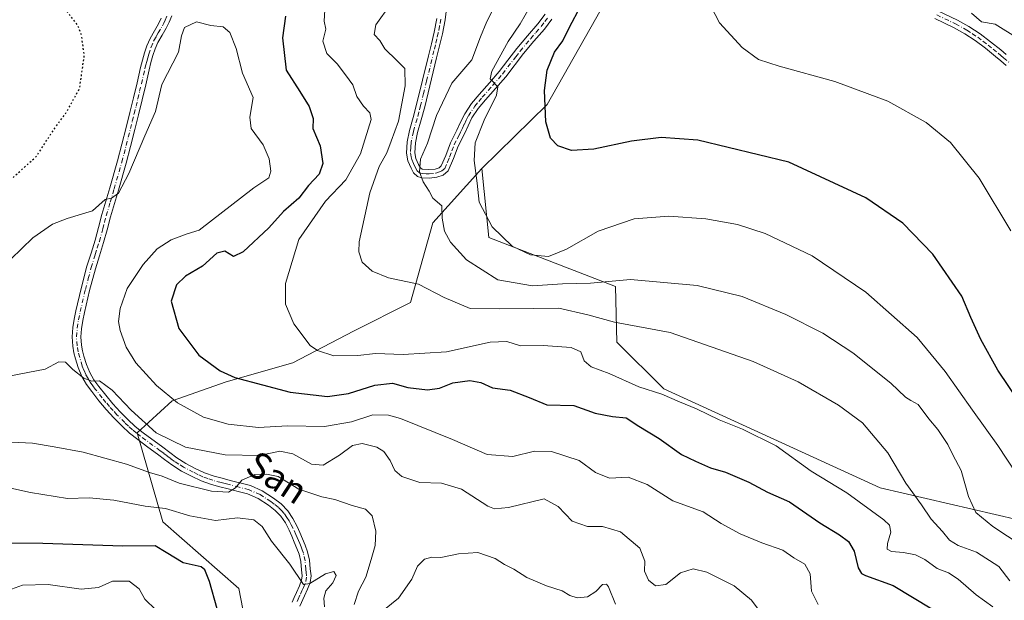
# Model space of a CAD drawing. Units: metres. Extents: x 644436 to 647885, y 4755400 to 4757785.
# Drawn here: x 646884 to 647185, y 4755765 to 4755942 of the extents above; entities that cross this region are included whole.
import ezdxf
from ezdxf.enums import TextEntityAlignment as Align

# ---------------------------------------------------------------- set-up
doc = ezdxf.new("R2010")
doc.units = ezdxf.units.M
doc.header["$MEASUREMENT"] = 0
doc.linetypes.add('DGN Style 4', pattern=[2.638475, 1.318413, -0.659207, 0.001648, -0.659207])
doc.linetypes.add('DGN Style 5', pattern=[1.153612, 0.494405, -0.659207])
for name, color, linetype, lineweight in [('Arbolado forestal CxS', 92, 'Continuous', 0), ('Curva de nivel maestra', 30, 'Continuous', 30), ('Curva de nivel maestra depresión', 30, 'DGN Style 5', 30), ('Curva de nivel normal', 30, 'Continuous', 0), ('Pista no pavimentada Cxs', 111, 'Continuous', 0), ('Pista no pavimentada eje', 91, 'DGN Style 4', 0), ('Prado CxS', 92, 'Continuous', 0), ('Texto cartográfico', 7, 'Continuous', 0)]:
    doc.layers.add(name, color=color, linetype=linetype, lineweight=lineweight)
doc.styles.add('Style-Arial', font='txt')

# ---------------------------------------------------------------- blocks, each defined once
blk = doc.blocks.new('*U6')
at = {"layer": 'Prado CxS', "color": 92, "linetype": 'Continuous', "lineweight": 0}
blk.add_polyline3d([(647189.0823, 4755789.3145, 1082.7969), (647146.9393, 4755799.1323, 1092.7846), (647080.8281, 4755829.3531, 1094.3508), (647066.5259, 4755843.6293, 1093.0153), (647066.0573, 4755860.6409, 1085.8499), (647027.4313, 4755875.5933, 1080.8275), (647025.2917, 4755896.6581, 1080.1128), (647045.1679, 4755916.2173, 1075.0615), (647066.4743, 4755953.8361, 1071.8189), (647066.5857, 4755974.9029, 1071.6399), (647080.2925, 4755983.6235, 1070.1865), (647081.5135, 4755980.1705, 1069.4688), (647101.5661, 4755986.4397, 1068.6746), (647102.4239, 4755986.1939, 1068.5482), (647110.9219, 4755983.7589, 1066.6584), (647119.2617, 4755980.1417, 1064.7625), (647127.9857, 4755987.3313, 1063.6024), (647142.5927, 4756007.2947, 1062.2583), (647200.4308, 4756054.9917, 1058.9516)], dxfattribs=at)
blk = doc.blocks.new('*U10')
at = {"layer": 'Pista no pavimentada Cxs', "color": 111, "linetype": 'Continuous', "lineweight": 0}
for points in [[(646930.5601, 4755943.2701, 1104.913), (646929.7701, 4755941.3801, 1105.3061), (646928.8201, 4755939.5501, 1105.3736), (646927.5401, 4755937.3701, 1104.8972), (646926.2901, 4755935.1601, 1105.1567), (646925.4501, 4755933.2001, 1105.3758), (646924.7801, 4755931.1901, 1105.5484), (646924.1701, 4755929.0101, 1105.6392), (646923.6101, 4755926.8201, 1105.6239), (646922.5501, 4755922.2101, 1105.2298), (646921.4701, 4755917.6101, 1106.406), (646920.3401, 4755913.0501, 1106.0618), (646919.2101, 4755908.5101, 1106.3863), (646917.9001, 4755903.3701, 1108.1363), (646916.5601, 4755898.2501, 1108.2706), (646914.2001, 4755890.0401, 1108.3158), (646911.7901, 4755881.8501, 1107.4074), (646910.7401, 4755877.9201, 1108.2685), (646909.6901, 4755874.0001, 1108.0699), (646908.4501, 4755870.0201, 1107.5729), (646907.1901, 4755866.0301, 1107.7876), (646905.4401, 4755859.3501, 1108.5268), (646903.8701, 4755852.6401, 1108.6137), (646903.3701, 4755850.1901, 1108.8221), (646902.9701, 4755847.7201, 1109.0128), (646902.7701, 4755845.2001, 1109.6254), (646902.9201, 4755842.6801, 1110.418), (646903.2301, 4755840.9801, 1110.9271), (646903.6801, 4755839.3001, 1111.4293), (646904.4601, 4755836.7701, 1112.0878), (646905.4701, 4755834.3301, 1112.2822), (646906.7301, 4755832.1501, 1111.9311), (646908.2001, 4755830.1101, 1111.9986), (646910.3301, 4755827.4201, 1113.0583), (646912.5401, 4755824.8101, 1113.0036), (646914.7501, 4755822.3601, 1113.5624), (646917.0801, 4755820.0001, 1114.9431), (646919.3801, 4755817.9001, 1115.7771), (646921.8001, 4755815.9601, 1116.8417), (646927.7801, 4755811.5401, 1117.1331), (646929.9401, 4755809.9301, 1118.6559), (646932.1101, 4755808.3101, 1119.3364), (646934.8301, 4755806.5601, 1120.2725), (646937.6901, 4755805.0601, 1119.9557), (646940.5301, 4755803.7401, 1118.5972), (646943.4501, 4755802.7001, 1117.2192), (646945.9101, 4755802.0401, 1116.9734), (646948.3701, 4755801.4001, 1117.2113), (646954.5501, 4755799.8201, 1117.7099), (646958.1801, 4755798.2401, 1117.1744), (646961.5801, 4755796.0101, 1117.8615), (646963.9201, 4755794.2401, 1118.1877), (646965.9301, 4755792.1201, 1118.9789), (646967.5201, 4755789.7801, 1118.7311), (646968.8201, 4755787.3101, 1118.6063), (646969.6401, 4755785.4501, 1119.4413), (646970.4401, 4755783.5801, 1120.0004), (646971.2601, 4755781.5901, 1120.2127), (646972.0201, 4755779.6001, 1119.9832), (646972.5801, 4755777.0201, 1119.6472), (646972.8201, 4755774.3501, 1120.2344), (646973.0601, 4755772.2501, 1120.8192), (646972.8301, 4755770.2201, 1121.1474), (646971.9801, 4755768.1601, 1121.6153), (646971.0601, 4755766.1001, 1122.5341), (646969.6801, 4755763.0201, 1123.1268)], [(646967.2601, 4755764.1601, 1122.7839), (646967.9201, 4755765.6501, 1122.8547), (646968.6101, 4755767.1901, 1122.8262), (646969.5101, 4755769.2201, 1122.1701), (646970.2001, 4755770.9001, 1121.5444), (646970.3501, 4755772.2501, 1121.1704), (646970.1501, 4755774.0701, 1121.0543), (646969.9201, 4755776.6101, 1120.9488), (646969.4401, 4755778.8301, 1120.859), (646968.7701, 4755780.6001, 1120.6116), (646967.9601, 4755782.5401, 1120.0204), (646967.1801, 4755784.3801, 1119.3881), (646966.4001, 4755786.1401, 1119.023), (646965.2201, 4755788.4001, 1118.9141), (646963.8301, 4755790.4201, 1118.7012), (646962.1201, 4755792.2301, 1117.8203), (646960.0301, 4755793.8201, 1118.5734), (646956.9001, 4755795.8701, 1118.4503), (646953.6801, 4755797.2701, 1118.8845), (646950.8001, 4755798.0101, 1119.1268), (646947.7001, 4755798.8001, 1118.8805), (646945.2201, 4755799.4501, 1118.679), (646942.6501, 4755800.1401, 1118.5234), (646939.5101, 4755801.2501, 1118.619), (646936.5001, 4755802.6601, 1118.6997), (646933.4801, 4755804.2401, 1120.1198), (646930.5801, 4755806.1001, 1119.7713), (646928.3301, 4755807.7701, 1118.5329), (646926.1701, 4755809.3901, 1117.9525), (646923.1901, 4755811.5901, 1116.8308), (646920.1601, 4755813.8301, 1117.977), (646917.6401, 4755815.8601, 1117.0865), (646915.2201, 4755818.0601, 1115.616), (646912.8001, 4755820.5101, 1114.1667), (646910.5101, 4755823.0401, 1113.7858), (646908.2501, 4755825.7201, 1113.4962), (646906.0601, 4755828.4901, 1112.9427), (646904.4801, 4755830.6901, 1113.3192), (646903.0501, 4755833.1401, 1113.0252), (646901.9301, 4755835.8601, 1112.5904), (646901.1001, 4755838.5601, 1112.3157), (646900.6101, 4755840.3901, 1112.1799), (646900.2501, 4755842.3501, 1111.9088), (646900.0801, 4755845.2301, 1110.4842), (646900.3001, 4755848.0401, 1109.0937), (646900.7301, 4755850.6701, 1108.5522), (646901.2501, 4755853.2101, 1108.1741), (646902.8401, 4755860.0001, 1107.851), (646904.6101, 4755866.7801, 1108.1908), (646905.8901, 4755870.8201, 1108.0948), (646907.1101, 4755874.7501, 1108.1372), (646908.1501, 4755878.6201, 1108.7792), (646909.2001, 4755882.5701, 1108.4434), (646911.6301, 4755890.7901, 1107.8964), (646913.9801, 4755898.9701, 1108.9895), (646915.3001, 4755904.0401, 1109.0165), (646916.6001, 4755909.1601, 1106.0352), (646917.7401, 4755913.7001, 1105.6145), (646918.8601, 4755918.2401, 1106.734), (646919.9301, 4755922.8201, 1106.7352), (646921.0001, 4755927.4601, 1106.4012), (646921.5801, 4755929.7001, 1105.971), (646922.2101, 4755931.9701, 1105.6591), (646922.9401, 4755934.1601, 1105.427), (646923.8801, 4755936.3501, 1105.2118), (646925.2101, 4755938.7101, 1104.9325), (646926.4701, 4755940.8501, 1104.4825), (646927.3301, 4755942.5201, 1104.0021)]]:
    blk.add_polyline3d(points, dxfattribs=at)

msp = doc.modelspace()

# ---------------------------------------------------------------- linework, layer by layer
at = {"layer": 'Arbolado forestal CxS', "color": 92, "linetype": 'Continuous', "lineweight": 0}
for points in [[(647206.6609, 4756067.4503, 1059.6283), (647200.4308, 4756054.9917, 1058.9516), (647142.5927, 4756007.2947, 1062.2583), (647127.9857, 4755987.3313, 1063.6024), (647119.2617, 4755980.1417, 1064.7625), (647110.9219, 4755983.7589, 1066.6584), (647102.4239, 4755986.1939, 1068.5482), (647101.5661, 4755986.4397, 1068.6746), (647081.5135, 4755980.1705, 1069.4688), (647080.2925, 4755983.6235, 1070.1865), (647066.5857, 4755974.9029, 1071.6399), (647066.4743, 4755953.8361, 1071.8189), (647045.1679, 4755916.2173, 1075.0615), (647025.2917, 4755896.6581, 1080.1128)], [(647200.4308, 4756054.9917, 1058.9516), (647142.5927, 4756007.2947, 1062.2583), (647127.9857, 4755987.3313, 1063.6024), (647119.2617, 4755980.1417, 1064.7625), (647110.9219, 4755983.7589, 1066.6584), (647102.4239, 4755986.1939, 1068.5482), (647101.5661, 4755986.4397, 1068.6746), (647081.5135, 4755980.1705, 1069.4688), (647080.2925, 4755983.6235, 1070.1865), (647066.5857, 4755974.9029, 1071.6399), (647066.4743, 4755953.8361, 1071.8189), (647045.1679, 4755916.2173, 1075.0615), (647025.2917, 4755896.6581, 1080.1128), (647010.2677, 4755880.0087, 1085.5401), (647003.4713, 4755855.7373, 1091.0889), (646985.9955, 4755846.9997, 1092.5071), (646967.5487, 4755837.2913, 1096.4969), (646947.1599, 4755831.4669, 1100.0497), (646930.6551, 4755825.6423, 1105.1901), (646919.9751, 4755815.9337, 1111.0423), (646927.7425, 4755788.7489, 1121.907), (646951.0425, 4755768.3599, 1122.835), (646955.8959, 4755743.1171, 1125.8213)], [(646955.8959, 4755743.1171, 1125.8213), (646951.0425, 4755768.3599, 1122.835), (646927.7425, 4755788.7489, 1121.907), (646919.9751, 4755815.9337, 1111.0423), (646930.6551, 4755825.6423, 1105.1901), (646947.1599, 4755831.4669, 1100.0497), (646967.5487, 4755837.2913, 1096.4969), (646985.9955, 4755846.9997, 1092.5071), (647003.4713, 4755855.7373, 1091.0889), (647010.2677, 4755880.0087, 1085.5401), (647025.2917, 4755896.6581, 1080.1128), (647027.4313, 4755875.5933, 1080.8275), (647066.0573, 4755860.6409, 1085.8499), (647066.5259, 4755843.6293, 1093.0153), (647080.8281, 4755829.3531, 1094.3508), (647146.9393, 4755799.1323, 1092.7846), (647189.0823, 4755789.3145, 1082.7969)], [(647025.2917, 4755896.6581, 1080.1128), (647010.2677, 4755880.0087, 1085.5401), (647003.4713, 4755855.7373, 1091.0889), (646985.9955, 4755846.9997, 1092.5071), (646967.5487, 4755837.2913, 1096.4969), (646947.1599, 4755831.4669, 1100.0497), (646930.6551, 4755825.6423, 1105.1901), (646919.9751, 4755815.9337, 1111.0423), (646927.7425, 4755788.7489, 1121.907), (646951.0425, 4755768.3599, 1122.835), (646955.8959, 4755743.1171, 1125.8213), (646949.1547, 4755728.4775, 1129.1939)], [(647025.2917, 4755896.6581, 1080.1128), (647027.4313, 4755875.5933, 1080.8275), (647066.0573, 4755860.6409, 1085.8499), (647066.5259, 4755843.6293, 1093.0153), (647080.8281, 4755829.3531, 1094.3508), (647146.9393, 4755799.1323, 1092.7846), (647189.0823, 4755789.3145, 1082.7969), (647194.3041, 4755790.8165, 1080.8887), (647211.0387, 4755828.5695, 1067.1522), (647320.4007, 4755795.5437, 1057.2891), (647330.0835, 4755788.7817, 1056.0488), (647340.4739, 4755778.8617, 1053.911), (647373.8181, 4755777.1579, 1053.3285), (647408.7063, 4755765.9435, 1053.9634), (647409.3923, 4755764.5855, 1054.3269)]]:
    msp.add_polyline3d(points, dxfattribs=at)
at = {"layer": 'Curva de nivel maestra', "color": 30, "linetype": 'Continuous', "lineweight": 30, "flags": 128}
for points, elevation in [([(647189.59, 4755825.0701), (647182.92, 4755835.1001), (647177.67, 4755844.4301), (647174.6, 4755851.1401), (647171.88, 4755857.6201), (647162.98, 4755870.5301), (647153.83, 4755879.9801), (647142.56, 4755887.7101), (647119.07, 4755898.5501), (647091.24, 4755905.2501), (647080.04, 4755906.1401), (647070.94, 4755904.9701), (647059.42, 4755902.5901), (647052.59, 4755902.1401), (647048.46, 4755903.5301), (647046.2, 4755905.9001), (647044.78, 4755910.9201), (647044.4, 4755920.4601), (647045.2, 4755926.6801), (647047.42, 4755932.2001), (647049.98, 4755935.6301), (647051.92, 4755939.5801), (647055.45, 4755946.2901)], 1075), ([(646965.3, 4755943.2201), (646964.39, 4755936.5501), (646965.48, 4755926.6301), (646969.6, 4755920.1901), (646972.46, 4755915.6301), (646973.7, 4755911.8801), (646973.63, 4755908.8801), (646975.84, 4755903.5501), (646976.68, 4755898.1501), (646975.51, 4755894.9601), (646972.26, 4755891.4801), (646969.38, 4755887.5401), (646964.69, 4755883.5501), (646960.18, 4755878.5501), (646952.34, 4755871.1701), (646949.39, 4755869.7701), (646946.74, 4755871.4201), (646944.33, 4755870.7701), (646939.87, 4755866.8601), (646934.74, 4755863.7201), (646931.96, 4755861.1501), (646930.3, 4755856.1201), (646932.63, 4755847.7701), (646938.74, 4755839.6801), (646945.26, 4755834.8701), (646949.76, 4755832.7701), (646966.69, 4755828.3001), (646978.11, 4755827.0101), (646984.47, 4755827.9801), (646992.59, 4755830.5001), (646997.92, 4755831.0701), (647002.61, 4755829.7801), (647008.62, 4755829.0601), (647012.29, 4755829.5601), (647016.4, 4755831.1401), (647021.54, 4755831.9201), (647024.93, 4755831.2801), (647028.5, 4755829.7101), (647033.94, 4755828.9401), (647039.7, 4755826.7201), (647045.07, 4755824.4201), (647053.38, 4755824.2801), (647059.85, 4755821.9301), (647065.11, 4755820.9201), (647069.38, 4755820.5301), (647073.16, 4755817.9801), (647079.42, 4755814.2301), (647086.2, 4755809.3401), (647090.49, 4755807.3001), (647095.09, 4755805.2401), (647099.71, 4755803.8601), (647106.79, 4755800.9001), (647112.5, 4755797.8401), (647119.26, 4755794.8201), (647128.54, 4755788.4601), (647134.55, 4755784.8101), (647137.22, 4755782.7001), (647138.98, 4755779.7901), (647140.18, 4755774.6601), (647141.18, 4755772.9101), (647142.41, 4755772.3601), (647150.9, 4755769.2901), (647162.71, 4755762.1401)], 1100), ([(646944.37, 4755762.1501), (646942.01, 4755770.4901), (646940.62, 4755774.0701), (646939.52, 4755775.0001), (646934.04, 4755776.1801), (646928.79, 4755779.3501), (646925.42, 4755781.4301), (646915.59, 4755781.3301), (646891.14, 4755782.1601), (646879.12, 4755782.2501)], 1125)]:
    msp.add_lwpolyline(points, dxfattribs=dict(at, elevation=elevation))
at = {"layer": 'Curva de nivel maestra depresión', "color": 30, "linetype": 'DGN Style 5', "lineweight": 30, "elevation": 1100, "flags": 128}
msp.add_lwpolyline([(646865.45, 4755881.7601), (646868.54, 4755882.7201), (646875.22, 4755887.7401), (646889.19, 4755900.3801), (646894.45, 4755908.4601), (646898.4, 4755913.9001), (646902.37, 4755921.1001), (646903.8, 4755931.1401), (646902.97, 4755937.3601), (646901.79, 4755940.3501), (646894.88, 4755949.1401), (646885.5, 4755955.7601), (646878.23, 4755960.0201), (646868.54, 4755967.6001), (646840.54, 4755986.8301), (646811.3, 4756006.7701), (646796.72, 4756015.5501), (646784.41, 4756018.3801), (646770.18, 4756019.0401), (646760.87, 4756017.4901), (646750.33, 4756010.5401), (646743.4, 4756004.8501), (646736.97, 4755997.1001), (646734.33, 4755991.6901), (646733.51, 4755987.2201), (646730.88, 4755980.8801), (646728.83, 4755971.9001), (646730.28, 4755964.1001), (646734.2, 4755957.0201), (646742.86, 4755945.3401), (646751.54, 4755935.0201), (646759.43, 4755926.9101), (646763.87, 4755923.6501), (646770.39, 4755917.5101), (646780.76, 4755906.8301), (646791.5, 4755899.8201), (646801.84, 4755896.9801), (646817.56, 4755896.3701), (646838.51, 4755893.5701), (646842.97, 4755892.5801), (646849.03, 4755889.8601), (646859.08, 4755883.2901), (646865.45, 4755881.7601)], dxfattribs=at)
at = {"layer": 'Curva de nivel normal', "color": 30, "linetype": 'Continuous', "lineweight": 0, "flags": 128}
for points, elevation in [([(646997.24, 4755946.68), (646992.84, 4755940.54), (646992.38, 4755937.55), (646994.06, 4755935.71), (646995.65, 4755933.18), (646999.23, 4755929.58), (647001.7, 4755927.22), (647001.87, 4755921.9), (646999.82, 4755911.08), (646997.56, 4755905), (646996.24, 4755901.41), (646993.87, 4755897.22), (646991.01, 4755889.22), (646987.82, 4755874.28), (646987.65, 4755871.15), (646988.69, 4755868.05), (646991.77, 4755865.25), (646996.77, 4755863.25), (647005.89, 4755861.37), (647013.78, 4755857.26), (647021.63, 4755853.84), (647030.64, 4755853.74), (647041.07, 4755853.86), (647048.79, 4755853.96), (647057.62, 4755851.93), (647065.79, 4755849.74), (647082.74, 4755846.56), (647108.18, 4755837.67), (647121.84, 4755831.45), (647134.23, 4755824.38), (647141.51, 4755818.99), (647149.3, 4755809.78), (647154.76, 4755800.56), (647159.55, 4755793.96), (647162.46, 4755789.52), (647166, 4755785.77), (647168.14, 4755783.12), (647170.74, 4755781.54), (647176.4, 4755779.47), (647183.13, 4755775.09), (647186.58, 4755770.68)], 1090), ([(647041.57, 4755948.88), (647036.95, 4755940.82), (647033.26, 4755935.47), (647028.32, 4755926.4), (647027.74, 4755924.07), (647030.17, 4755921.55), (647029.71, 4755919.09), (647025.93, 4755911.37), (647023.22, 4755904.51), (647022.9, 4755899.06), (647023.81, 4755892.21), (647024.43, 4755886.4), (647028.43, 4755878.86), (647034.51, 4755872.89), (647040.15, 4755870.27), (647045.63, 4755869.78), (647051.13, 4755871.97), (647060.75, 4755877.54), (647071.82, 4755881.29), (647082.38, 4755882.08), (647093.64, 4755881.25), (647103.39, 4755879.54), (647111.78, 4755876.76), (647126.13, 4755869.95), (647142.59, 4755858.91), (647158.18, 4755844.99), (647166.82, 4755834.68), (647175.11, 4755822.8), (647182.83, 4755812.07), (647194.46, 4755794.44)], 1080), ([(647095.17, 4755946.25), (647097.86, 4755941.17), (647104.72, 4755933.55), (647109.75, 4755929.94), (647116.03, 4755927.85), (647133.07, 4755923.22), (647149.24, 4755917.17), (647161.02, 4755910.65), (647168.42, 4755904.61), (647177.15, 4755893.66), (647186.85, 4755877.59)], 1070), ([(646977.28, 4755945.08), (646977.1, 4755941.68), (646977.6, 4755939.22), (646976.72, 4755935.55), (646977.88, 4755931.75), (646981.01, 4755928.59), (646983.6, 4755925.23), (646985.8, 4755922.24), (646987.1, 4755918.63), (646989.11, 4755915.7), (646991.07, 4755913.65), (646991.4, 4755911.64), (646988.21, 4755901.1), (646983.74, 4755893.22), (646977.44, 4755886.67), (646969.31, 4755874.94), (646965.22, 4755861.55), (646965.23, 4755855.22), (646967.8, 4755849.25), (646972.75, 4755842.56), (646975, 4755841.06), (646980.08, 4755839.47), (646987.32, 4755839.52), (646992.74, 4755840.18), (647001.16, 4755839.86), (647014.42, 4755840.64), (647027.82, 4755843.65), (647032.83, 4755843.8), (647037.03, 4755842.51), (647044.02, 4755842.58), (647052.54, 4755842.02), (647055.48, 4755840.66), (647056.52, 4755837.89), (647058.63, 4755836.05), (647064.09, 4755833.99), (647073.19, 4755830), (647080.22, 4755827.7), (647085.59, 4755825.4), (647090.79, 4755823.27), (647097.7, 4755819.85), (647104.9, 4755817.05), (647115.13, 4755811.96), (647125.87, 4755804.22), (647136.78, 4755797.57), (647148.04, 4755789.35), (647149.73, 4755787.67), (647150.2, 4755785.54), (647149.16, 4755782.08), (647149.02, 4755780.41), (647150.34, 4755779.68), (647154.02, 4755779.39), (647157.77, 4755778.62), (647160.6, 4755777.26), (647164.38, 4755774.47), (647167.8, 4755773.17), (647170.78, 4755771.2), (647176.23, 4755766.46), (647181.36, 4755762.76)], 1095), ([(647190.32, 4755781.4), (647181.36, 4755787.27), (647176.11, 4755791.56), (647173.88, 4755796.52), (647171.7, 4755804.44), (647169.1, 4755809.22), (647167.64, 4755812.33), (647164.57, 4755816.91), (647161.81, 4755820.22), (647158.55, 4755824.57), (647156.26, 4755825.76), (647154.68, 4755826.84), (647150.16, 4755831.09), (647138.6, 4755840.33), (647129.38, 4755846.38), (647118.11, 4755852.1), (647104.74, 4755857.52), (647091.06, 4755860.96), (647070.65, 4755862.76), (647058.4, 4755861.64), (647049.89, 4755861.41), (647040.68, 4755860.86), (647030.14, 4755862.62), (647020.59, 4755868.74), (647015.65, 4755874.13), (647013.81, 4755877.5), (647013.14, 4755881.49), (647013, 4755885.22), (647010.32, 4755887.55), (647009.11, 4755889.72), (647007.3, 4755892.55), (647006.15, 4755895.63), (647006.49, 4755899.53), (647008.66, 4755904.38), (647011.42, 4755912.88), (647016.11, 4755922.72), (647022.17, 4755929.88), (647024.82, 4755936.88), (647026.74, 4755941.55), (647028.99, 4755945.88)], 1085), ([(647174.86, 4755944.08), (647177.93, 4755941.41), (647182.05, 4755940.71), (647189.04, 4755936.35)], 1065), ([(646881.33, 4755868.91), (646888.06, 4755875.44), (646894.13, 4755879.64), (646898.56, 4755881.38), (646906.27, 4755883.75), (646910.14, 4755887.16), (646912.07, 4755887.6), (646914.22, 4755889.16), (646917.43, 4755895.14), (646922.29, 4755906.6), (646925.59, 4755914.01), (646927.51, 4755922.31), (646932.56, 4755932.18), (646933.45, 4755937.2), (646934.42, 4755939.66), (646938.09, 4755941.39), (646942.43, 4755940.36), (646946.22, 4755939.91), (646948.23, 4755938.23), (646950.19, 4755933.33), (646952.13, 4755925.73), (646955.4, 4755918.36), (646954.36, 4755912.34), (646954.74, 4755908.88), (646958.47, 4755903.88), (646960.29, 4755899.55), (646960.75, 4755895.88), (646960.14, 4755893.76), (646955.63, 4755890.74), (646938.91, 4755877.78), (646935.18, 4755876.69), (646930.3, 4755874.81), (646926.07, 4755872.08), (646921.77, 4755867.36), (646916.93, 4755859.97), (646914.73, 4755853.88), (646914.21, 4755849.95), (646914.77, 4755847.16), (646916.61, 4755842.04), (646919.54, 4755837.26), (646925.88, 4755830.36), (646932.28, 4755825.1), (646940.26, 4755820.74), (646947.73, 4755818.54), (646957.04, 4755817.52), (646965.9, 4755818.02), (646977.14, 4755817.88), (646985.43, 4755819.3), (646991.99, 4755821.43), (646996.76, 4755821.33), (647000.4, 4755820.3), (647016.24, 4755813.93), (647026.89, 4755809.33), (647034.71, 4755808.72), (647041.38, 4755810.32), (647046.52, 4755810.2), (647055.01, 4755807.49), (647059.94, 4755803.78), (647064.23, 4755802.08), (647069.92, 4755802.34), (647075.79, 4755800.16), (647083.59, 4755795.15), (647092.9, 4755791.77), (647098.4, 4755788.24), (647104.17, 4755785.05), (647110.82, 4755782.32), (647117.19, 4755780.13), (647120.52, 4755777.72), (647123.9, 4755775.76), (647125.5, 4755772.86), (647125.97, 4755767.51), (647128, 4755763.46)], 1105), ([(647111.97, 4755758.88), (647107.64, 4755764.86), (647102.28, 4755769.2), (647094.02, 4755773.33), (647089.84, 4755774.37), (647085.92, 4755773.18), (647081.46, 4755769.57), (647078.25, 4755769.18), (647076.15, 4755770.96), (647074.9, 4755773.62), (647074.99, 4755776.72), (647073.52, 4755780.67), (647067.58, 4755785.73), (647062.11, 4755787.26), (647057.54, 4755787.36), (647052.83, 4755788.98), (647048.59, 4755793.38), (647044.28, 4755795.76), (647033.4, 4755793.08), (647029.16, 4755792.72), (647027.1, 4755793.56), (647019.06, 4755798.67), (647012.94, 4755800.53), (647006.28, 4755800.75), (647000.83, 4755802.61), (646998.65, 4755804.46), (646997.19, 4755807.48), (646995.27, 4755810.2), (646993.13, 4755811.51), (646988.71, 4755812.61), (646985.74, 4755812.05), (646981.74, 4755809.08), (646976.76, 4755806.04), (646973.25, 4755806.36), (646967.46, 4755809.49), (646963.5, 4755810.33), (646957.29, 4755808.96), (646946.88, 4755809.18), (646934.68, 4755811.49), (646925.8, 4755815.95), (646918.07, 4755822.88), (646912.34, 4755828.97), (646908.41, 4755831.78), (646906.07, 4755831.66), (646903.7, 4755832.66), (646900.25, 4755835.26), (646898.03, 4755837.52), (646896.02, 4755837.6), (646891.83, 4755835.4), (646880.7, 4755833.18)], 1110), ([(646986.21, 4755763.47), (646987.58, 4755767.54), (646989.83, 4755771.88), (646991.4, 4755777.22), (646992.68, 4755781.55), (646992.83, 4755785.85), (646991.76, 4755790.61), (646989.67, 4755792.6), (646985.62, 4755793.7), (646980.37, 4755795.59), (646976.37, 4755796.39), (646973.61, 4755797.26), (646969.38, 4755798.73), (646963.02, 4755802.55), (646959.46, 4755803.28), (646955.85, 4755803.15), (646951.88, 4755801.44), (646949.98, 4755799.09), (646947.9, 4755797.77), (646942.66, 4755798.1), (646932.75, 4755800.56), (646927.54, 4755802.67), (646923.7, 4755803.81), (646916.66, 4755806.32), (646903.46, 4755810.04), (646894.59, 4755811.6), (646887.97, 4755812.72), (646877.3, 4755813.29)], 1115), ([(646977.2, 4755762.75), (646976.93, 4755765.47), (646977.54, 4755767.65), (646979.75, 4755770.12), (646980.79, 4755772.37), (646980.06, 4755773.54), (646977.44, 4755772.88), (646972.74, 4755769.93), (646970.73, 4755769.6), (646966.62, 4755775.83), (646960.98, 4755782.83), (646958.15, 4755787.28), (646955.58, 4755789.39), (646950.65, 4755789.95), (646943.88, 4755789.11), (646936.07, 4755790.6), (646928.64, 4755792.85), (646922.37, 4755793.51), (646912.79, 4755795.33), (646905.26, 4755796.09), (646898.72, 4755795.84), (646887.36, 4755797.69), (646873.4, 4755800.73)], 1120), ([(647066.07, 4755763.55), (647063.92, 4755768.88), (647063.36, 4755769.66), (647062.07, 4755769.56), (647060.02, 4755767.46), (647057.52, 4755765.81), (647054.35, 4755765.51), (647052.11, 4755766.28), (647049.78, 4755767.69), (647045.04, 4755769.19), (647038.94, 4755771.75), (647035.06, 4755774.23), (647032.12, 4755775.69), (647029.3, 4755777.52), (647024.05, 4755779.34), (647018.07, 4755778.94), (647012.74, 4755777.85), (647010, 4755777.95), (647007.69, 4755777.32), (647005.58, 4755775.22), (647003.84, 4755771.22), (646999.82, 4755765.44), (646992.84, 4755759.79)], 1115), ([(646925.68, 4755761.83), (646922.34, 4755765.15), (646920.54, 4755768.26), (646917.53, 4755770.59), (646912.4, 4755770.66), (646908.09, 4755768.67), (646902.82, 4755768.17), (646892.8, 4755769.57), (646884.88, 4755769.43), (646879.33, 4755767.36)], 1130)]:
    msp.add_lwpolyline(points, dxfattribs=dict(at, elevation=elevation))
at = {"layer": 'Pista no pavimentada Cxs', "color": 111, "linetype": 'Continuous', "lineweight": 0}
for points in [[(647014.6001, 4755946.2501, 1089.0097), (647014.0001, 4755942.0401, 1088.5793), (647013.1901, 4755937.7901, 1088.7015), (647012.3001, 4755934.1101, 1089.0467), (647011.4201, 4755930.4901, 1089.9118), (647007.7901, 4755915.5301, 1087.6585), (647006.6901, 4755911.5101, 1087.9299), (647005.5801, 4755907.6401, 1087.7952), (647004.9401, 4755904.4501, 1086.905), (647004.7501, 4755901.4601, 1086.0133), (647005.0801, 4755899.7401, 1085.5327), (647005.9301, 4755897.8201, 1084.8888), (647006.4701, 4755896.8301, 1084.7357), (647007.0501, 4755896.4101, 1084.6576), (647009.0901, 4755896.2901, 1084.37), (647010.9401, 4755896.4901, 1084.0828), (647012.1801, 4755896.8801, 1083.8201), (647012.8601, 4755897.4601, 1083.6999), (647014.2201, 4755900.6301, 1084.3168), (647015.6701, 4755904.4701, 1085.2707), (647016.6801, 4755906.4801, 1085.5911), (647017.6101, 4755908.3401, 1086.0305), (647018.7501, 4755910.7801, 1087.1559), (647020.0101, 4755913.3801, 1086.3625), (647022.0901, 4755916.4601, 1083.7399), (647024.4201, 4755919.2301, 1083.8986), (647027.5401, 4755922.7901, 1082.863), (647030.5601, 4755926.3001, 1083.1557), (647033.2301, 4755929.7601, 1083.124), (647035.9701, 4755933.3201, 1081.6657), (647039.1901, 4755937.1401, 1080.5865), (647042.3601, 4755940.8501, 1079.9261), (647044.5801, 4755943.7401, 1079.7154)], [(647014.6001, 4755946.2501, 1089.0097), (647014.0001, 4755942.0401, 1088.5793), (647013.1901, 4755937.7901, 1088.7015), (647012.3001, 4755934.1101, 1089.0467), (647011.4201, 4755930.4901, 1089.9118), (647007.7901, 4755915.5301, 1087.6585), (647006.6901, 4755911.5101, 1087.9299), (647005.5801, 4755907.6401, 1087.7952), (647004.9401, 4755904.4501, 1086.905), (647004.7501, 4755901.4601, 1086.0133), (647005.0801, 4755899.7401, 1085.5327), (647005.9301, 4755897.8201, 1084.8888), (647006.4701, 4755896.8301, 1084.7357), (647007.0501, 4755896.4101, 1084.6576), (647009.0901, 4755896.2901, 1084.37), (647010.9401, 4755896.4901, 1084.0828), (647012.1801, 4755896.8801, 1083.8201), (647012.8601, 4755897.4601, 1083.6999), (647014.2201, 4755900.6301, 1084.3168), (647015.6701, 4755904.4701, 1085.2707), (647016.6801, 4755906.4801, 1085.5911), (647017.6101, 4755908.3401, 1086.0305), (647018.7501, 4755910.7801, 1087.1559), (647020.0101, 4755913.3801, 1086.3625), (647022.0901, 4755916.4601, 1083.7399), (647024.4201, 4755919.2301, 1083.8986), (647027.5401, 4755922.7901, 1082.863), (647030.5601, 4755926.3001, 1083.1557), (647033.2301, 4755929.7601, 1083.124), (647035.9701, 4755933.3201, 1081.6657), (647039.1901, 4755937.1401, 1080.5865), (647042.3601, 4755940.8501, 1079.9261), (647044.5801, 4755943.7401, 1079.7154)], [(646930.5601, 4755943.2701, 1104.913), (646929.7701, 4755941.3801, 1105.3061), (646928.8201, 4755939.5501, 1105.3736), (646927.5401, 4755937.3701, 1104.8972), (646926.2901, 4755935.1601, 1105.1567), (646925.4501, 4755933.2001, 1105.3758), (646924.7801, 4755931.1901, 1105.5484), (646924.1701, 4755929.0101, 1105.6392), (646923.6101, 4755926.8201, 1105.6239), (646922.5501, 4755922.2101, 1105.2298), (646921.4701, 4755917.6101, 1106.406), (646920.3401, 4755913.0501, 1106.0618), (646919.2101, 4755908.5101, 1106.3863), (646917.9001, 4755903.3701, 1108.1363), (646916.5601, 4755898.2501, 1108.2706), (646914.2001, 4755890.0401, 1108.3158), (646911.7901, 4755881.8501, 1107.4074), (646910.7401, 4755877.9201, 1108.2685), (646909.6901, 4755874.0001, 1108.0699), (646908.4501, 4755870.0201, 1107.5729), (646907.1901, 4755866.0301, 1107.7876), (646905.4401, 4755859.3501, 1108.5268), (646903.8701, 4755852.6401, 1108.6137), (646903.3701, 4755850.1901, 1108.8221), (646902.9701, 4755847.7201, 1109.0128), (646902.7701, 4755845.2001, 1109.6254), (646902.9201, 4755842.6801, 1110.418), (646903.2301, 4755840.9801, 1110.9271), (646903.6801, 4755839.3001, 1111.4293), (646904.4601, 4755836.7701, 1112.0878), (646905.4701, 4755834.3301, 1112.2822), (646906.7301, 4755832.1501, 1111.9311), (646908.2001, 4755830.1101, 1111.9986), (646910.3301, 4755827.4201, 1113.0583), (646912.5401, 4755824.8101, 1113.0036), (646914.7501, 4755822.3601, 1113.5624), (646917.0801, 4755820.0001, 1114.9431), (646919.3801, 4755817.9001, 1115.7771), (646921.8001, 4755815.9601, 1116.8417), (646927.7801, 4755811.5401, 1117.1331), (646929.9401, 4755809.9301, 1118.6559), (646932.1101, 4755808.3101, 1119.3364), (646934.8301, 4755806.5601, 1120.2725), (646937.6901, 4755805.0601, 1119.9557), (646940.5301, 4755803.7401, 1118.5972), (646943.4501, 4755802.7001, 1117.2192), (646945.9101, 4755802.0401, 1116.9734), (646948.3701, 4755801.4001, 1117.2113), (646954.5501, 4755799.8201, 1117.7099), (646958.1801, 4755798.2401, 1117.1744), (646961.5801, 4755796.0101, 1117.8615), (646963.9201, 4755794.2401, 1118.1877), (646965.9301, 4755792.1201, 1118.9789), (646967.5201, 4755789.7801, 1118.7311), (646968.8201, 4755787.3101, 1118.6063), (646969.6401, 4755785.4501, 1119.4413), (646970.4401, 4755783.5801, 1120.0004), (646971.2601, 4755781.5901, 1120.2127), (646972.0201, 4755779.6001, 1119.9832), (646972.5801, 4755777.0201, 1119.6472), (646972.8201, 4755774.3501, 1120.2344), (646973.0601, 4755772.2501, 1120.8192), (646972.8301, 4755770.2201, 1121.1474), (646971.9801, 4755768.1601, 1121.6153), (646971.0601, 4755766.1001, 1122.5341), (646969.6801, 4755763.0201, 1123.1268)], [(647164.7801, 4755944.7401, 1066.4719), (647170.5101, 4755941.9401, 1066.181), (647174.0601, 4755940.0101, 1066.0614), (647177.4501, 4755937.7801, 1065.854), (647180.6801, 4755935.3601, 1065.9514), (647183.7701, 4755932.8601, 1065.7676), (647185.4301, 4755931.4701, 1065.8968)], [(647164.7801, 4755944.7401, 1066.4719), (647170.5101, 4755941.9401, 1066.181), (647174.0601, 4755940.0101, 1066.0614), (647177.4501, 4755937.7801, 1065.854), (647180.6801, 4755935.3601, 1065.9514), (647183.7701, 4755932.8601, 1065.7676), (647185.4301, 4755931.4701, 1065.8968)], [(646967.2601, 4755764.1601, 1122.7839), (646967.9201, 4755765.6501, 1122.8547), (646968.6101, 4755767.1901, 1122.8262), (646969.5101, 4755769.2201, 1122.1701), (646970.2001, 4755770.9001, 1121.5444), (646970.3501, 4755772.2501, 1121.1704), (646970.1501, 4755774.0701, 1121.0543), (646969.9201, 4755776.6101, 1120.9488), (646969.4401, 4755778.8301, 1120.859), (646968.7701, 4755780.6001, 1120.6116), (646967.9601, 4755782.5401, 1120.0204), (646967.1801, 4755784.3801, 1119.3881), (646966.4001, 4755786.1401, 1119.023), (646965.2201, 4755788.4001, 1118.9141), (646963.8301, 4755790.4201, 1118.7012), (646962.1201, 4755792.2301, 1117.8203), (646960.0301, 4755793.8201, 1118.5734), (646956.9001, 4755795.8701, 1118.4503), (646953.6801, 4755797.2701, 1118.8845), (646950.8001, 4755798.0101, 1119.1268), (646947.7001, 4755798.8001, 1118.8805), (646945.2201, 4755799.4501, 1118.679), (646942.6501, 4755800.1401, 1118.5234), (646939.5101, 4755801.2501, 1118.619), (646936.5001, 4755802.6601, 1118.6997), (646933.4801, 4755804.2401, 1120.1198), (646930.5801, 4755806.1001, 1119.7713), (646928.3301, 4755807.7701, 1118.5329), (646926.1701, 4755809.3901, 1117.9525), (646923.1901, 4755811.5901, 1116.8308), (646920.1601, 4755813.8301, 1117.977), (646917.6401, 4755815.8601, 1117.0865), (646915.2201, 4755818.0601, 1115.616), (646912.8001, 4755820.5101, 1114.1667), (646910.5101, 4755823.0401, 1113.7858), (646908.2501, 4755825.7201, 1113.4962), (646906.0601, 4755828.4901, 1112.9427), (646904.4801, 4755830.6901, 1113.3192), (646903.0501, 4755833.1401, 1113.0252), (646901.9301, 4755835.8601, 1112.5904), (646901.1001, 4755838.5601, 1112.3157), (646900.6101, 4755840.3901, 1112.1799), (646900.2501, 4755842.3501, 1111.9088), (646900.0801, 4755845.2301, 1110.4842), (646900.3001, 4755848.0401, 1109.0937), (646900.7301, 4755850.6701, 1108.5522), (646901.2501, 4755853.2101, 1108.1741), (646902.8401, 4755860.0001, 1107.851), (646904.6101, 4755866.7801, 1108.1908), (646905.8901, 4755870.8201, 1108.0948), (646907.1101, 4755874.7501, 1108.1372), (646908.1501, 4755878.6201, 1108.7792), (646909.2001, 4755882.5701, 1108.4434), (646911.6301, 4755890.7901, 1107.8964), (646913.9801, 4755898.9701, 1108.9895), (646915.3001, 4755904.0401, 1109.0165), (646916.6001, 4755909.1601, 1106.0352), (646917.7401, 4755913.7001, 1105.6145), (646918.8601, 4755918.2401, 1106.734), (646919.9301, 4755922.8201, 1106.7352), (646921.0001, 4755927.4601, 1106.4012), (646921.5801, 4755929.7001, 1105.971), (646922.2101, 4755931.9701, 1105.6591), (646922.9401, 4755934.1601, 1105.427), (646923.8801, 4755936.3501, 1105.2118), (646925.2101, 4755938.7101, 1104.9325), (646926.4701, 4755940.8501, 1104.4825), (646927.3301, 4755942.5201, 1104.0021)], [(647046.6401, 4755942.2301, 1079.0567), (647044.3401, 4755939.2501, 1079.535), (647041.1401, 4755935.4901, 1080.7441), (647037.9601, 4755931.7201, 1079.7649), (647032.5301, 4755924.6901, 1081.9563), (647029.4601, 4755921.1201, 1083.1885), (647026.3501, 4755917.5701, 1083.0502), (647024.1301, 4755914.9201, 1083.7114), (647022.2301, 4755912.1001, 1084.2825), (647021.0501, 4755909.6801, 1086.093), (647019.9001, 4755907.2301, 1086.2475), (647018.0001, 4755903.4501, 1084.7848), (647016.5901, 4755899.6801, 1084.3152), (647014.9601, 4755895.9101, 1084.5121), (647013.4401, 4755894.6001, 1084.516), (647011.4601, 4755893.9901, 1084.4674), (647009.1801, 4755893.7401, 1084.6037), (647006.9101, 4755893.8201, 1084.7711), (647005.5401, 4755894.1601, 1084.9966), (647004.4101, 4755895.2901, 1085.1382), (647003.6401, 4755896.7001, 1085.1938), (647002.6401, 4755898.9701, 1085.6077), (647002.1801, 4755901.3001, 1086.4283), (647002.4101, 4755904.7801, 1087.3247), (647003.1001, 4755908.2401, 1088.5233), (647004.2401, 4755912.2001, 1089.5188), (647005.3201, 4755916.1701, 1088.9437), (647007.1401, 4755923.6301, 1089.2241), (647008.9501, 4755931.0901, 1093.0727), (647009.8201, 4755934.7101, 1091.4234), (647010.7001, 4755938.3301, 1089.4608), (647011.4901, 4755942.4501, 1088.7874)], [(647046.6401, 4755942.2301, 1079.0567), (647044.3401, 4755939.2501, 1079.535), (647041.1401, 4755935.4901, 1080.7441), (647037.9601, 4755931.7201, 1079.7649), (647032.5301, 4755924.6901, 1081.9563), (647029.4601, 4755921.1201, 1083.1885), (647026.3501, 4755917.5701, 1083.0502), (647024.1301, 4755914.9201, 1083.7114), (647022.2301, 4755912.1001, 1084.2825), (647021.0501, 4755909.6801, 1086.093), (647019.9001, 4755907.2301, 1086.2475), (647018.0001, 4755903.4501, 1084.7848), (647016.5901, 4755899.6801, 1084.3152), (647014.9601, 4755895.9101, 1084.5121), (647013.4401, 4755894.6001, 1084.516), (647011.4601, 4755893.9901, 1084.4674), (647009.1801, 4755893.7401, 1084.6037), (647006.9101, 4755893.8201, 1084.7711), (647005.5401, 4755894.1601, 1084.9966), (647004.4101, 4755895.2901, 1085.1382), (647003.6401, 4755896.7001, 1085.1938), (647002.6401, 4755898.9701, 1085.6077), (647002.1801, 4755901.3001, 1086.4283), (647002.4101, 4755904.7801, 1087.3247), (647003.1001, 4755908.2401, 1088.5233), (647004.2401, 4755912.2001, 1089.5188), (647005.3201, 4755916.1701, 1088.9437), (647007.1401, 4755923.6301, 1089.2241), (647008.9501, 4755931.0901, 1093.0727), (647009.8201, 4755934.7101, 1091.4234), (647010.7001, 4755938.3301, 1089.4608), (647011.4901, 4755942.4501, 1088.7874)], [(647185.4201, 4755928.1401, 1066.1316), (647183.7901, 4755929.5201, 1066.2313), (647182.1501, 4755930.9001, 1066.117), (647179.1101, 4755933.3501, 1066.1294), (647175.9801, 4755935.6901, 1066.2323), (647172.7501, 4755937.8201, 1065.902), (647169.3501, 4755939.6701, 1066.1616), (647163.6601, 4755942.4501, 1065.8031)], [(647185.4201, 4755928.1401, 1066.1316), (647183.7901, 4755929.5201, 1066.2313), (647182.1501, 4755930.9001, 1066.117), (647179.1101, 4755933.3501, 1066.1294), (647175.9801, 4755935.6901, 1066.2323), (647172.7501, 4755937.8201, 1065.902), (647169.3501, 4755939.6701, 1066.1616), (647163.6601, 4755942.4501, 1065.8031)]]:
    msp.add_polyline3d(points, dxfattribs=at)
at = {"layer": 'Pista no pavimentada eje', "color": 91, "linetype": 'DGN Style 4', "lineweight": 0}
for points in [[(646968.8151, 4755764.3601, 1122.8337), (646969.1451, 4755765.1051, 1122.8239), (646969.8351, 4755766.6451, 1122.5888), (646970.2851, 4755767.6601, 1122.2746), (646970.7451, 4755768.6901, 1121.8812), (646971.5151, 4755770.5601, 1121.1479), (646971.7051, 4755772.2501, 1120.6398), (646971.5851, 4755773.3001, 1120.5239), (646971.4851, 4755774.2101, 1120.456), (646971.2501, 4755776.8151, 1120.2609), (646970.7301, 4755779.2151, 1120.3637), (646970.3501, 4755780.2101, 1120.3907), (646970.0151, 4755781.0951, 1120.3409), (646969.6051, 4755782.0901, 1120.2028), (646969.2001, 4755783.0601, 1119.9523), (646968.8101, 4755783.9801, 1119.6274), (646968.4101, 4755784.9151, 1119.23), (646967.6101, 4755786.7251, 1118.2581), (646967.0201, 4755787.8551, 1118.2079), (646966.3701, 4755789.0901, 1118.6698), (646965.6751, 4755790.1001, 1118.8224), (646964.8801, 4755791.2701, 1118.673), (646964.0251, 4755792.1751, 1118.2227), (646963.0201, 4755793.2351, 1117.7367), (646961.8501, 4755794.1201, 1117.8393), (646960.8051, 4755794.9151, 1118.08), (646957.5401, 4755797.0551, 1117.3363), (646954.1151, 4755798.5451, 1118.1889), (646951.1301, 4755799.3101, 1118.4176), (646948.0351, 4755800.1001, 1118.0295), (646946.8051, 4755800.4201, 1117.8999), (646945.5651, 4755800.7451, 1117.8337), (646943.0501, 4755801.4201, 1117.7317), (646941.5901, 4755801.9401, 1117.688), (646940.0201, 4755802.4951, 1117.615), (646938.5151, 4755803.2001, 1118.4258), (646937.0951, 4755803.8601, 1119.1802), (646934.1551, 4755805.4001, 1120.0279), (646932.7051, 4755806.3301, 1119.6821), (646931.3451, 4755807.2051, 1119.2137), (646930.2201, 4755808.0401, 1118.8728), (646929.1351, 4755808.8501, 1118.489), (646928.0551, 4755809.6601, 1117.8943), (646926.9751, 4755810.4651, 1117.3908), (646920.9801, 4755814.8951, 1117.1439), (646919.7701, 4755815.8651, 1116.9587), (646918.5101, 4755816.8801, 1116.0024), (646917.3001, 4755817.9801, 1115.001), (646916.1501, 4755819.0301, 1115.1064), (646913.7751, 4755821.4351, 1113.6914), (646912.6301, 4755822.7001, 1112.3761), (646911.5251, 4755823.9251, 1113.1657), (646910.4201, 4755825.2301, 1113.469), (646909.2901, 4755826.5701, 1113.0669), (646907.1301, 4755829.3001, 1112.0879), (646906.3951, 4755830.3201, 1112.3832), (646905.6051, 4755831.4201, 1112.5532), (646904.9751, 4755832.5101, 1112.5182), (646904.2601, 4755833.7351, 1112.5725), (646903.7001, 4755835.0951, 1112.3847), (646903.1951, 4755836.3151, 1112.0698), (646902.3901, 4755838.9301, 1111.3073), (646901.9201, 4755840.6851, 1111.1907), (646901.5851, 4755842.5151, 1110.9498), (646901.4251, 4755845.2151, 1109.9464), (646901.6351, 4755847.8801, 1108.9107), (646902.0501, 4755850.4301, 1108.4875), (646902.5601, 4755852.9251, 1108.1666), (646904.1401, 4755859.6751, 1108.1806), (646905.0151, 4755863.0151, 1108.3219), (646905.9001, 4755866.4051, 1107.9391), (646907.1701, 4755870.4201, 1107.4033), (646907.7801, 4755872.3851, 1107.2987), (646908.4001, 4755874.3751, 1107.9464), (646909.4451, 4755878.2701, 1108.4997), (646909.9701, 4755880.2351, 1108.2497), (646910.4951, 4755882.2101, 1107.8889), (646911.7101, 4755886.3201, 1108.4696), (646912.9151, 4755890.4151, 1107.7468), (646915.2701, 4755898.6101, 1108.5804), (646915.9401, 4755901.1701, 1109.0186), (646916.6001, 4755903.7051, 1108.2826), (646917.2501, 4755906.2651, 1106.4124), (646917.9051, 4755908.8351, 1105.6353), (646918.4751, 4755911.1051, 1105.6525), (646919.0401, 4755913.3751, 1105.8076), (646919.6001, 4755915.6451, 1106.2806), (646920.1651, 4755917.9251, 1106.5261), (646920.7051, 4755920.2251, 1106.3483), (646921.2401, 4755922.5151, 1105.9121), (646922.3051, 4755927.1401, 1105.5755), (646922.5951, 4755928.2601, 1105.5024), (646922.8751, 4755929.3551, 1105.5355), (646923.1801, 4755930.4451, 1105.5478), (646923.4951, 4755931.5801, 1105.5357), (646924.1951, 4755933.6801, 1105.3973), (646925.0851, 4755935.7551, 1105.1794), (646925.7501, 4755936.9351, 1105.0327), (646926.3751, 4755938.0401, 1104.866), (646927.6451, 4755940.2001, 1104.4534), (646928.0751, 4755941.0351, 1104.5243), (646928.5501, 4755941.9501, 1104.5282), (646929.2901, 4755943.7201, 1104.43)], [(647164.2201, 4755943.5951, 1066.0899), (647169.9301, 4755940.8051, 1066.1552), (647173.4051, 4755938.9151, 1065.9805), (647175.1001, 4755937.8001, 1065.878), (647176.7151, 4755936.7351, 1065.9652), (647178.3301, 4755935.5251, 1066.0309), (647179.8951, 4755934.3551, 1066.0116), (647181.4401, 4755933.1051, 1065.8592), (647182.9601, 4755931.8801, 1065.8402), (647183.7901, 4755931.1851, 1065.962), (647184.6101, 4755930.4951, 1066.0193), (647186.2451, 4755929.1101, 1065.9445)], [(647012.7451, 4755942.2451, 1088.147), (647012.3401, 4755940.1201, 1088.319), (647011.9451, 4755938.0601, 1088.6958), (647011.5001, 4755936.2201, 1089.3415), (647011.0601, 4755934.4101, 1090.2872), (647010.6251, 4755932.6001, 1091.4493), (647008.3751, 4755923.3301, 1088.5524), (647007.4651, 4755919.6001, 1087.5686), (647006.5551, 4755915.8501, 1088.1075), (647006.0051, 4755913.8401, 1088.4702), (647005.4651, 4755911.8551, 1088.6841), (647004.3401, 4755907.9401, 1088.1239), (647003.6751, 4755904.6151, 1087.0665), (647003.5801, 4755903.1201, 1086.533), (647003.4651, 4755901.3801, 1086.0573), (647003.6951, 4755900.2151, 1085.7748), (647003.8601, 4755899.3551, 1085.5574), (647004.3601, 4755898.2201, 1085.2203), (647004.9201, 4755897.0125, 1084.9746), (647005.5325, 4755895.9675, 1084.9216), (647006.1901, 4755895.3101, 1084.8393), (647006.9801, 4755895.1151, 1084.7139), (647008.2201, 4755895.0501, 1084.5636), (647009.1351, 4755895.0151, 1084.4847), (647011.2001, 4755895.2401, 1084.2626), (647011.8201, 4755895.4351, 1084.1637), (647012.9801, 4755895.8851, 1084.0947), (647013.9101, 4755896.6851, 1084.0825), (647014.7251, 4755898.5701, 1084.1106), (647015.4051, 4755900.1551, 1084.2856), (647016.1101, 4755902.0401, 1084.3502), (647016.8351, 4755903.9601, 1084.7343), (647017.8151, 4755905.9101, 1085.1608), (647018.2801, 4755906.8401, 1085.5478), (647018.7551, 4755907.7851, 1085.949), (647019.3301, 4755909.0101, 1086.3996), (647019.9001, 4755910.2301, 1086.439), (647020.4901, 4755911.4401, 1086.0559), (647021.1201, 4755912.7401, 1085.2243), (647023.1101, 4755915.6901, 1083.4398), (647024.2751, 4755917.0751, 1083.2177), (647025.3851, 4755918.4001, 1083.3372), (647028.5001, 4755921.9551, 1082.7467), (647031.5451, 4755925.4951, 1082.3908), (647035.5951, 4755930.7401, 1081.5724), (647036.9651, 4755932.5201, 1080.0358), (647040.1651, 4755936.3151, 1080.4661), (647041.7501, 4755938.1701, 1079.6851), (647043.3501, 4755940.0501, 1079.6124), (647044.4601, 4755941.4951, 1079.5768), (647045.6101, 4755942.9851, 1079.277)]]:
    msp.add_polyline3d(points, dxfattribs=at)
at = {"layer": 'Prado CxS', "color": 92, "linetype": 'Continuous', "lineweight": 0}
for points in [[(647206.6609, 4756067.4503, 1059.6283), (647200.4308, 4756054.9917, 1058.9516), (647142.5927, 4756007.2947, 1062.2583), (647127.9857, 4755987.3313, 1063.6024), (647119.2617, 4755980.1417, 1064.7625), (647110.9219, 4755983.7589, 1066.6584), (647102.4239, 4755986.1939, 1068.5482), (647101.5661, 4755986.4397, 1068.6746), (647081.5135, 4755980.1705, 1069.4688), (647080.2925, 4755983.6235, 1070.1865), (647066.5857, 4755974.9029, 1071.6399), (647066.4743, 4755953.8361, 1071.8189), (647045.1679, 4755916.2173, 1075.0615), (647025.2917, 4755896.6581, 1080.1128)], [(647025.2917, 4755896.6581, 1080.1128), (647027.4313, 4755875.5933, 1080.8275), (647066.0573, 4755860.6409, 1085.8499), (647066.5259, 4755843.6293, 1093.0153), (647080.8281, 4755829.3531, 1094.3508), (647146.9393, 4755799.1323, 1092.7846), (647189.0823, 4755789.3145, 1082.7969), (647194.3041, 4755790.8165, 1080.8887), (647211.0387, 4755828.5695, 1067.1522), (647320.4007, 4755795.5437, 1057.2891), (647330.0835, 4755788.7817, 1056.0488), (647340.4739, 4755778.8617, 1053.911), (647373.8181, 4755777.1579, 1053.3285), (647408.7063, 4755765.9435, 1053.9634), (647409.3923, 4755764.5855, 1054.3269)]]:
    msp.add_polyline3d(points, dxfattribs=at)

# ---------------------------------------------------------------- block references
at = {"layer": 'Pista no pavimentada Cxs', "color": 111, "linetype": 'Continuous', "lineweight": 0}
msp.add_blockref('*U10', (0, 0), dxfattribs=at)
at = {"layer": 'Prado CxS', "color": 92, "linetype": 'Continuous', "lineweight": 0}
msp.add_blockref('*U6', (0, 0), dxfattribs=at)

# ---------------------------------------------------------------- texts
at = {"layer": 'Texto cartográfico', "color": 7, "linetype": 'Continuous', "lineweight": 0, "style": 'Style-Arial'}
msp.add_text('San', height=8, rotation=326.758043, dxfattribs=at).set_placement((646962.7072, 4755802.33), align=Align.MIDDLE_CENTER)

doc.saveas('drawing.dxf')
